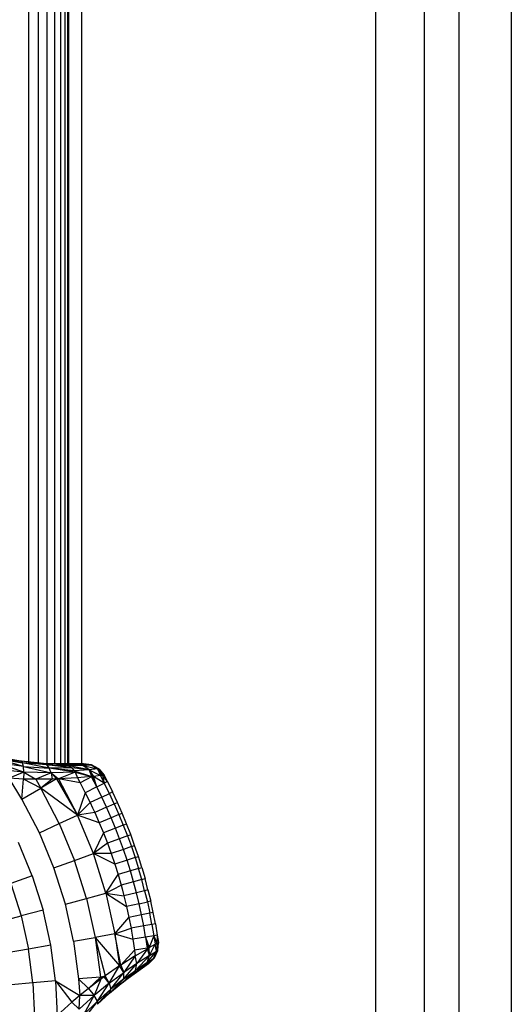
# Model space of a CAD drawing. Extents: x -1977 to 6298, y -2172 to 3305.
# Drawn here: x 2678 to 2707, y 2401 to 2457 of the extents above; entities that cross this region are included whole.
import ezdxf

# ---------------------------------------------------------------- set-up
doc = ezdxf.new("R2010")
doc.units = 0
doc.header["$MEASUREMENT"] = 0
doc.layers.get('0').update_dxf_attribs({"linetype": 'CONTINUOUS'})

msp = doc.modelspace()

# ---------------------------------------------------------------- linework, layer by layer
at = {"color": 7}
for p, q in [((2701.78125, 2731.117188), (2701.78125, 2068.671387)), ((2701.791992, 2731.117188), (2701.791992, 2068.671387)), ((2703.791992, 2731.117188), (2703.791992, 2068.671387)), ((2682.013428, 2728.894287), (2682.013428, 2414.519043)), ((2698.981445, 2728.894287), (2698.981445, 2070.894287)), ((2706.813477, 2728.894287), (2706.813477, 2070.894287)), ((2678.959229, 2728.394287), (2678.959229, 2414.620605)), ((2679.512207, 2728.394287), (2679.512207, 2414.559082)), ((2680.011963, 2728.394287), (2680.011963, 2414.523438)), ((2680.443359, 2728.394287), (2680.443359, 2414.506348)), ((2680.793213, 2728.394287), (2680.793213, 2414.509277)), ((2681.051025, 2728.394287), (2681.051025, 2414.51123)), ((2681.208984, 2728.394287), (2681.208984, 2414.512695)), ((2681.262207, 2728.394287), (2681.262207, 2414.513184)), ((2678.60376, 2414.57959), (2677.109131, 2414.914551)), ((2678.511719, 2414.66748), (2677.109131, 2414.914551)), ((2678.66333, 2414.361816), (2677.114258, 2414.820313)), ((2677.114258, 2414.820313), (2678.60376, 2414.57959)), ((2678.686523, 2414.038574), (2677.016846, 2414.202148)), ((2678.686523, 2414.038574), (2677.081787, 2414.571289)), ((2678.66333, 2414.361816), (2677.081787, 2414.571289)), ((2678.550781, 2414.662109), (2678.511719, 2414.66748)), ((2678.511719, 2414.66748), (2678.60376, 2414.57959)), ((2679.998535, 2414.458496), (2678.550781, 2414.662109)), ((2678.550781, 2414.662109), (2678.60376, 2414.57959)), ((2679.817383, 2414.533936), (2678.550781, 2414.662109)), ((2678.66333, 2414.361816), (2678.60376, 2414.57959)), ((2680.149902, 2414.270996), (2678.60376, 2414.57959)), ((2679.998535, 2414.458496), (2678.60376, 2414.57959)), ((2678.686523, 2414.038574), (2678.66333, 2414.361816)), ((2678.66333, 2414.361816), (2680.149902, 2414.270996)), ((2678.66333, 2414.361816), (2680.260986, 2413.98877)), ((2679.569092, 2414.559082), (2680.351074, 2414.505371)), ((2679.998535, 2414.458496), (2679.817383, 2414.533936)), ((2680.351563, 2414.505371), (2679.817383, 2414.533936)), ((2679.998535, 2414.458496), (2680.351563, 2414.505371)), ((2681.446045, 2414.273438), (2679.998535, 2414.458496)), ((2679.998535, 2414.458496), (2680.149902, 2414.270996)), ((2679.998535, 2414.458496), (2681.210938, 2414.433838)), ((2679.998535, 2414.458496), (2681.293213, 2414.391113)), ((2681.446045, 2414.273438), (2680.149902, 2414.270996)), ((2680.260986, 2413.98877), (2680.149902, 2414.270996)), ((2681.637451, 2414.024902), (2680.149902, 2414.270996)), ((2681.579346, 2414.116699), (2680.149902, 2414.270996)), ((2682.125244, 2414.519775), (2680.351563, 2414.505371)), ((2682.061523, 2414.516357), (2680.351563, 2414.505371)), ((2681.210938, 2414.433838), (2680.351563, 2414.505371)), ((2680.947021, 2414.491699), (2680.351563, 2414.505371)), ((2681.671387, 2414.5), (2680.351563, 2414.505371)), ((2681.671387, 2414.5), (2680.947021, 2414.491699)), ((2682.092773, 2414.42041), (2680.947021, 2414.491699)), ((2680.947021, 2414.491699), (2681.210938, 2414.433838)), ((2682.092773, 2414.42041), (2681.210938, 2414.433838)), ((2681.210938, 2414.433838), (2681.293213, 2414.391113)), ((2682.092773, 2414.42041), (2681.293213, 2414.391113)), ((2682.45166, 2414.172363), (2681.293213, 2414.391113)), ((2681.293213, 2414.391113), (2681.446045, 2414.273438)), ((2682.45166, 2414.172363), (2681.446045, 2414.273438)), ((2681.446045, 2414.273438), (2681.579346, 2414.116699)), ((2682.061523, 2414.516357), (2681.671387, 2414.5)), ((2682.092773, 2414.42041), (2681.671387, 2414.5)), ((2682.524658, 2414.449219), (2681.671387, 2414.5)), ((2682.125488, 2414.52002), (2682.061523, 2414.515869)), ((2682.061523, 2414.515869), (2682.524658, 2414.449707)), ((2682.092773, 2414.42041), (2682.524658, 2414.449219)), ((2682.45166, 2414.172363), (2682.092773, 2414.42041)), ((2682.092773, 2414.42041), (2682.923584, 2414.21582)), ((2682.595215, 2414.45459), (2682.125488, 2414.52002)), ((2682.923584, 2414.21582), (2682.45166, 2414.172363)), ((2682.595459, 2414.455322), (2682.524414, 2414.44873)), ((2682.923584, 2414.21582), (2682.524658, 2414.449219)), ((2683.000488, 2414.223145), (2682.595459, 2414.455322)), ((2683.000732, 2414.223633), (2682.923584, 2414.21582)), ((2682.923584, 2414.21582), (2683.309814, 2413.857422)), ((2682.923584, 2414.21582), (2683.214111, 2413.841553)), ((2682.923584, 2414.21582), (2683.097168, 2413.835938)), ((2683.000732, 2414.223633), (2683.309814, 2413.857422)), ((2678.686523, 2414.038574), (2677.829102, 2413.676025)), ((2678.563721, 2412.481445), (2677.829102, 2413.676025)), ((2678.669678, 2413.635254), (2677.829102, 2413.676025)), ((2678.563721, 2412.481445), (2678.669678, 2413.635254)), ((2678.686523, 2414.038574), (2678.669678, 2413.635254)), ((2679.664063, 2413.116699), (2678.669678, 2413.635254)), ((2679.365234, 2413.621338), (2678.669678, 2413.635254)), ((2680.260986, 2413.98877), (2678.686523, 2414.038574)), ((2678.686523, 2414.038574), (2679.365234, 2413.621338)), ((2680.260986, 2413.98877), (2679.365234, 2413.621338)), ((2680.322021, 2413.629883), (2679.365234, 2413.621338)), ((2680.565674, 2413.637207), (2679.664063, 2413.116699)), ((2680.322021, 2413.629883), (2679.664063, 2413.116699)), ((2681.637451, 2414.024902), (2680.260986, 2413.98877)), ((2680.260986, 2413.98877), (2680.687988, 2413.642578)), ((2680.260986, 2413.98877), (2680.565674, 2413.637207)), ((2680.260986, 2413.98877), (2680.322021, 2413.629883)), ((2680.565674, 2413.637207), (2680.322021, 2413.629883)), ((2680.687988, 2413.642578), (2680.565674, 2413.637207)), ((2680.565674, 2413.637207), (2681.77124, 2411.556152)), ((2681.637451, 2414.024902), (2680.687988, 2413.642578)), ((2681.770752, 2413.70166), (2680.687988, 2413.642578)), ((2680.687988, 2413.642578), (2681.77124, 2411.556152)), ((2681.931396, 2413.40625), (2680.687988, 2413.642578)), ((2682.45166, 2414.172363), (2681.579346, 2414.116699)), ((2681.579346, 2414.116699), (2682.578613, 2413.779297)), ((2681.579346, 2414.116699), (2681.637451, 2414.024902)), ((2681.637451, 2414.024902), (2682.578613, 2413.779297)), ((2681.637451, 2414.024902), (2681.770752, 2413.70166)), ((2682.578613, 2413.779297), (2681.770752, 2413.70166)), ((2681.770752, 2413.70166), (2681.931396, 2413.40625)), ((2682.589355, 2413.759521), (2681.931396, 2413.40625)), ((2682.45166, 2414.172363), (2683.097168, 2413.835938)), ((2682.45166, 2414.172363), (2682.707275, 2413.784668)), ((2682.45166, 2414.172363), (2682.640137, 2413.786865)), ((2682.45166, 2414.172363), (2682.578613, 2413.779297)), ((2682.640137, 2413.786865), (2682.578613, 2413.779297)), ((2682.589355, 2413.759521), (2682.578613, 2413.779297)), ((2682.589355, 2413.759521), (2682.640137, 2413.786865)), ((2682.89209, 2413.179688), (2682.589355, 2413.759521)), ((2682.89209, 2413.179688), (2682.640137, 2413.786865)), ((2682.707275, 2413.784668), (2682.640137, 2413.786865)), ((2683.097168, 2413.835938), (2682.707275, 2413.784668)), ((2682.89209, 2413.179688), (2682.707275, 2413.784668)), ((2683.323975, 2413.399414), (2682.707275, 2413.784668)), ((2683.214111, 2413.841553), (2683.097168, 2413.835938)), ((2683.097168, 2413.835938), (2683.323975, 2413.399414)), ((2683.309814, 2413.857422), (2683.214111, 2413.841553)), ((2683.500488, 2413.489014), (2683.214111, 2413.841553)), ((2683.214111, 2413.841553), (2683.323975, 2413.399414)), ((2683.500488, 2413.489014), (2683.309814, 2413.857422)), ((2678.563721, 2412.481445), (2679.664063, 2413.116699)), ((2679.365234, 2413.621338), (2679.664063, 2413.116699)), ((2680.729248, 2411.070313), (2679.664063, 2413.116699)), ((2681.77124, 2411.556152), (2679.664063, 2413.116699)), ((2681.931396, 2413.40625), (2682.226563, 2412.841309)), ((2682.89209, 2413.179688), (2682.226563, 2412.841309)), ((2682.89209, 2413.179688), (2683.323975, 2413.399414)), ((2683.182129, 2412.593262), (2682.89209, 2413.179688)), ((2683.500488, 2413.489014), (2683.323975, 2413.399414)), ((2683.618652, 2412.803223), (2683.323975, 2413.399414)), ((2683.500488, 2413.489014), (2683.797119, 2412.888916)), ((2682.226563, 2412.841309), (2681.77124, 2411.556152)), ((2682.226563, 2412.841309), (2682.509033, 2412.27002)), ((2683.182129, 2412.593262), (2682.509521, 2412.27002)), ((2683.182129, 2412.593262), (2683.618652, 2412.803223)), ((2683.45874, 2412.000488), (2683.182129, 2412.593262)), ((2683.797119, 2412.888916), (2683.618652, 2412.803223)), ((2683.899902, 2412.200684), (2683.618652, 2412.803223)), ((2684.080322, 2412.282471), (2683.797119, 2412.888916)), ((2679.577881, 2410.533447), (2678.563721, 2412.481445)), ((2682.509033, 2412.27002), (2681.77124, 2411.556152)), ((2682.509521, 2412.27002), (2682.651855, 2411.966797)), ((2682.651855, 2411.966797), (2682.779297, 2411.692383)), ((2683.458984, 2412.000732), (2682.779053, 2411.692383)), ((2683.458984, 2412.000732), (2683.899902, 2412.200684)), ((2683.722412, 2411.401855), (2683.458984, 2412.000732)), ((2683.899902, 2412.200684), (2684.080322, 2412.282471)), ((2683.899902, 2412.200684), (2684.167725, 2411.592041)), ((2684.349854, 2411.669922), (2684.080322, 2412.282471)), ((2680.729248, 2411.070313), (2681.77124, 2411.556152)), ((2682.779053, 2411.692383), (2681.77124, 2411.556152)), ((2682.692627, 2409.332275), (2681.77124, 2411.556152)), ((2683.035645, 2411.108887), (2681.77124, 2411.556152)), ((2682.779053, 2411.692383), (2683.035645, 2411.108887)), ((2683.722412, 2411.401855), (2683.035645, 2411.108887)), ((2684.167725, 2411.592041), (2683.722412, 2411.401855)), ((2683.972412, 2410.797363), (2683.722412, 2411.401855)), ((2684.167725, 2411.592041), (2684.349854, 2411.669922)), ((2684.167725, 2411.592041), (2684.422119, 2410.977539)), ((2684.605713, 2411.05127), (2684.349854, 2411.669922)), ((2679.577881, 2410.533447), (2680.729248, 2411.070313)), ((2680.729248, 2411.070313), (2681.612305, 2408.938965)), ((2683.035645, 2411.108887), (2683.279297, 2410.519531)), ((2683.972412, 2410.797363), (2683.279297, 2410.519531)), ((2684.422119, 2410.977539), (2683.972412, 2410.797363)), ((2684.208984, 2410.1875), (2683.972412, 2410.797363)), ((2684.422119, 2410.977539), (2684.605713, 2411.05127)), ((2684.422119, 2410.977539), (2684.662354, 2410.357666)), ((2684.8479, 2410.427246), (2684.605713, 2411.05127)), ((2680.418457, 2408.504395), (2679.577881, 2410.533447)), ((2683.279297, 2410.519531), (2682.692627, 2409.332275)), ((2683.279297, 2410.519531), (2683.509766, 2409.925537)), ((2684.662354, 2410.357666), (2684.208984, 2410.1875)), ((2684.662354, 2410.357666), (2684.8479, 2410.427246)), ((2684.662354, 2410.357666), (2684.888916, 2409.732422)), ((2685.075928, 2409.797852), (2684.8479, 2410.427246)), ((2679.169922, 2408.050293), (2678.373779, 2409.972168)), ((2683.509766, 2409.925537), (2682.692627, 2409.332275)), ((2684.208984, 2410.1875), (2683.510254, 2409.925781)), ((2683.510254, 2409.925781), (2683.605469, 2409.664551)), ((2683.605469, 2409.664551), (2683.727539, 2409.326172)), ((2684.431641, 2409.572754), (2684.208984, 2410.1875)), ((2684.888916, 2409.732422), (2684.431885, 2409.572754)), ((2684.888916, 2409.732422), (2685.075928, 2409.797852)), ((2684.888916, 2409.732422), (2685.101563, 2409.102539)), ((2685.289795, 2409.163574), (2685.075928, 2409.797852)), ((2681.612305, 2408.938965), (2682.692627, 2409.332275)), ((2683.416504, 2407.036377), (2682.692627, 2409.332275)), ((2683.930664, 2408.722168), (2682.692627, 2409.332275)), ((2683.727051, 2409.326172), (2682.692627, 2409.332275)), ((2684.431885, 2409.572754), (2683.727051, 2409.326172)), ((2683.727051, 2409.326172), (2683.930664, 2408.722168)), ((2684.640869, 2408.952637), (2684.431885, 2409.572754)), ((2685.101563, 2409.102539), (2684.640869, 2408.952637)), ((2685.101563, 2409.102539), (2685.289795, 2409.163574)), ((2685.101563, 2409.102539), (2685.300049, 2408.467773)), ((2685.489502, 2408.524902), (2685.289795, 2409.163574)), ((2680.418457, 2408.504395), (2681.612305, 2408.938965)), ((2682.305908, 2406.73877), (2681.612305, 2408.938965)), ((2684.640869, 2408.952637), (2683.930664, 2408.722168)), ((2683.930664, 2408.722168), (2684.121094, 2408.11377)), ((2684.836182, 2408.328613), (2684.640869, 2408.952637)), ((2685.300049, 2408.467773), (2685.489502, 2408.524902)), ((2685.489502, 2408.524902), (2685.675049, 2407.881592)), ((2679.169922, 2408.050293), (2677.928711, 2407.598389)), ((2679.169922, 2408.050293), (2679.795654, 2406.066162)), ((2681.078857, 2406.409912), (2680.418457, 2408.504395)), ((2683.416504, 2407.036377), (2684.121094, 2408.11377)), ((2684.836182, 2408.328613), (2684.121094, 2408.11377)), ((2684.121094, 2408.11377), (2684.297607, 2407.500977)), ((2685.300049, 2408.467773), (2684.836182, 2408.328613)), ((2685.017334, 2407.699951), (2684.836182, 2408.328613)), ((2685.484131, 2407.828857), (2685.300049, 2408.467773)), ((2677.928711, 2407.598389), (2678.519775, 2405.724121)), ((2683.416504, 2407.036377), (2684.297607, 2407.500977)), ((2685.017334, 2407.699951), (2684.298096, 2407.500977)), ((2684.298096, 2407.500977), (2684.35498, 2407.287842)), ((2685.484131, 2407.828857), (2685.017334, 2407.699951)), ((2685.184326, 2407.067383), (2685.017334, 2407.699951)), ((2685.484131, 2407.828857), (2685.675049, 2407.881592)), ((2685.654053, 2407.186035), (2685.484131, 2407.828857)), ((2685.845947, 2407.234375), (2685.675049, 2407.881592)), ((2682.305908, 2406.73877), (2683.416504, 2407.036377)), ((2683.416504, 2407.036377), (2684.460449, 2406.884766)), ((2683.416504, 2407.036377), (2684.609619, 2406.264893)), ((2683.416504, 2407.036377), (2683.9375, 2404.686035)), ((2684.35498, 2407.287842), (2684.460938, 2406.88501)), ((2685.18457, 2407.067383), (2684.460449, 2406.884766)), ((2684.460449, 2406.884766), (2684.609619, 2406.264893)), ((2685.654053, 2407.186035), (2685.18457, 2407.067383)), ((2685.337402, 2406.431641), (2685.18457, 2407.067383)), ((2685.845947, 2407.234375), (2685.654053, 2407.186035)), ((2685.654053, 2407.186035), (2685.80957, 2406.539551)), ((2685.845947, 2407.234375), (2686.002441, 2406.583496)), ((2681.078857, 2406.409912), (2682.305908, 2406.73877)), ((2681.554199, 2404.265869), (2681.078857, 2406.409912)), ((2682.305908, 2406.73877), (2682.805176, 2404.486328)), ((2685.337402, 2406.431641), (2684.609619, 2406.264893)), ((2684.609619, 2406.264893), (2684.744873, 2405.64209)), ((2685.337402, 2406.431641), (2685.80957, 2406.539551)), ((2685.476318, 2405.792236), (2685.337402, 2406.431641)), ((2686.002441, 2406.583496), (2685.80957, 2406.539551)), ((2685.80957, 2406.539551), (2685.950684, 2405.889648)), ((2686.144531, 2405.929688), (2686.002441, 2406.583496)), ((2677.314209, 2405.401367), (2678.519775, 2405.724121)), ((2679.795654, 2406.066162), (2678.519775, 2405.724121)), ((2678.519775, 2405.724121), (2678.945068, 2403.805664)), ((2680.24585, 2404.035156), (2679.795654, 2406.066162)), ((2685.476318, 2405.792236), (2684.744873, 2405.64209)), ((2685.950684, 2405.889648), (2685.476318, 2405.792236)), ((2685.600586, 2405.149902), (2685.476318, 2405.792236)), ((2686.144531, 2405.929688), (2685.950684, 2405.889648)), ((2686.077148, 2405.236816), (2685.950684, 2405.889648)), ((2686.271973, 2405.272461), (2686.144531, 2405.929688)), ((2683.9375, 2404.686035), (2684.744873, 2405.64209)), ((2684.744873, 2405.64209), (2684.865967, 2405.016113)), ((2685.600586, 2405.149902), (2684.866455, 2405.016113)), ((2686.077148, 2405.236816), (2685.600586, 2405.149902)), ((2685.710693, 2404.505371), (2685.600586, 2405.149902)), ((2686.271973, 2405.272461), (2686.077148, 2405.236816)), ((2686.077148, 2405.236816), (2686.188965, 2404.581543)), ((2686.271973, 2405.272461), (2686.384521, 2404.612549)), ((2683.9375, 2404.686035), (2682.805176, 2404.486328)), ((2683.9375, 2404.686035), (2684.865967, 2405.016113)), ((2684.280518, 2402.890625), (2683.9375, 2404.686035)), ((2683.9375, 2404.686035), (2684.199463, 2402.836182)), ((2683.9375, 2404.686035), (2684.973389, 2404.387695)), ((2684.866455, 2405.016113), (2684.894531, 2404.85498)), ((2684.894531, 2404.85498), (2684.973633, 2404.387939)), ((2686.188965, 2404.581543), (2685.710693, 2404.505371)), ((2686.188965, 2404.581543), (2685.916504, 2403.907227)), ((2686.384521, 2404.612549), (2686.188965, 2404.581543)), ((2686.188965, 2404.581543), (2686.360107, 2404.15918)), ((2686.188965, 2404.581543), (2686.262451, 2404.094727)), ((2686.384521, 2404.612549), (2686.360107, 2404.15918)), ((2686.384521, 2404.612549), (2686.447021, 2404.202637)), ((2680.24585, 2404.035156), (2678.945068, 2403.805664)), ((2680.517334, 2401.972656), (2680.24585, 2404.035156)), ((2681.554199, 2404.265869), (2682.805176, 2404.486328)), ((2681.554199, 2404.265869), (2681.84082, 2402.088379)), ((2682.805176, 2404.486328), (2684.199463, 2402.836182)), ((2682.805176, 2404.486328), (2683.368896, 2402.258789)), ((2682.805176, 2404.486328), (2683.106445, 2402.199219)), ((2685.710693, 2404.505371), (2684.973389, 2404.387939)), ((2684.973389, 2404.387939), (2685.06665, 2403.757324)), ((2685.710693, 2404.505371), (2685.916504, 2403.907227)), ((2685.710693, 2404.505371), (2685.863525, 2403.865967)), ((2685.710693, 2404.505371), (2685.806396, 2403.858154)), ((2685.916504, 2403.907227), (2686.262451, 2404.094727)), ((2685.937744, 2403.443115), (2686.262451, 2404.094727)), ((2686.262451, 2404.094727), (2686.360107, 2404.15918)), ((2686.344971, 2403.685547), (2686.262451, 2404.094727)), ((2686.447021, 2404.202637), (2686.344971, 2403.685547)), ((2686.360107, 2404.15918), (2686.344971, 2403.685547)), ((2686.360107, 2404.15918), (2686.447021, 2404.202637)), ((2686.412109, 2403.724609), (2686.447021, 2404.202637)), ((2678.945068, 2403.805664), (2677.716064, 2403.589111)), ((2679.201416, 2401.857422), (2678.945068, 2403.805664)), ((2684.280518, 2402.890625), (2685.06665, 2403.757324)), ((2685.110107, 2403.423828), (2684.280518, 2402.890625)), ((2685.110107, 2403.423828), (2684.442871, 2402.456543)), ((2685.806396, 2403.858154), (2685.06665, 2403.757324)), ((2685.06665, 2403.757324), (2685.110107, 2403.423828)), ((2685.110107, 2403.423828), (2685.809326, 2403.835938)), ((2685.199219, 2402.975586), (2685.110107, 2403.423828)), ((2685.937744, 2403.443115), (2685.12915, 2402.585449)), ((2685.80957, 2403.835938), (2685.199219, 2402.975586)), ((2685.937744, 2403.443115), (2685.199219, 2402.975586)), ((2685.793213, 2403.031738), (2686.344971, 2403.685547)), ((2685.793213, 2403.031738), (2685.937744, 2403.443115)), ((2685.806396, 2403.858154), (2685.863525, 2403.865967)), ((2685.806396, 2403.858154), (2685.80957, 2403.835938)), ((2685.80957, 2403.835938), (2685.863525, 2403.865967)), ((2685.937744, 2403.443115), (2685.80957, 2403.835938)), ((2685.863525, 2403.865967), (2685.916504, 2403.907227)), ((2685.937744, 2403.443115), (2685.863525, 2403.865967)), ((2685.937744, 2403.443115), (2685.916504, 2403.907227)), ((2685.937744, 2403.443115), (2686.344971, 2403.685547)), ((2686.159668, 2403.262207), (2686.344971, 2403.685547)), ((2686.220459, 2403.298828), (2686.411621, 2403.724609)), ((2686.411621, 2403.724609), (2686.345459, 2403.685547)), ((2684.199463, 2402.836182), (2683.368896, 2402.258789)), ((2683.613037, 2401.836914), (2684.199463, 2402.836182)), ((2684.280518, 2402.890625), (2684.199463, 2402.836182)), ((2684.442871, 2402.456543), (2684.199463, 2402.836182)), ((2684.280518, 2402.890625), (2684.442871, 2402.456543)), ((2685.87793, 2402.970459), (2684.349121, 2401.871582)), ((2685.824463, 2402.935791), (2684.349121, 2401.871582)), ((2685.199219, 2402.975586), (2684.442871, 2402.456543)), ((2684.449707, 2402.087891), (2685.199219, 2402.975586)), ((2684.908203, 2402.300537), (2685.793213, 2403.031738)), ((2685.793213, 2403.031738), (2685.12915, 2402.585449)), ((2685.12915, 2402.585449), (2685.199219, 2402.975586)), ((2685.499268, 2402.719238), (2686.159668, 2403.262207)), ((2685.793213, 2403.031738), (2685.499268, 2402.719238)), ((2685.499268, 2402.719238), (2685.824463, 2402.935791)), ((2685.793213, 2403.031738), (2686.159668, 2403.262207)), ((2685.824219, 2402.936035), (2685.878418, 2402.970215)), ((2685.824463, 2402.935791), (2686.159668, 2403.262207)), ((2685.878418, 2402.970215), (2686.219727, 2403.299316)), ((2686.219727, 2403.299316), (2686.159912, 2403.261719)), ((2683.106445, 2402.199219), (2683.368896, 2402.258789)), ((2683.368896, 2402.258789), (2683.314209, 2402.217285)), ((2683.613037, 2401.836914), (2683.368896, 2402.258789)), ((2683.613037, 2401.836914), (2684.442871, 2402.456543)), ((2683.705322, 2401.491211), (2684.442871, 2402.456543)), ((2685.499268, 2402.719238), (2684.349121, 2401.871582)), ((2684.349121, 2401.871582), (2685.12915, 2402.585449)), ((2684.349121, 2401.871582), (2684.908203, 2402.300537)), ((2684.449707, 2402.087891), (2684.442871, 2402.456543)), ((2684.449707, 2402.087891), (2685.12915, 2402.585449)), ((2684.908203, 2402.300537), (2685.499268, 2402.719238)), ((2684.908203, 2402.300537), (2685.12915, 2402.585449)), ((2679.201416, 2401.857422), (2677.958252, 2401.748779)), ((2680.517334, 2401.972656), (2679.201416, 2401.857422)), ((2679.201416, 2401.857422), (2679.287109, 2399.894531)), ((2680.517334, 2401.972656), (2681.90625, 2401.12793)), ((2680.517334, 2401.972656), (2681.456787, 2400.748535)), ((2680.517334, 2401.972656), (2680.60791, 2399.977295)), ((2683.106445, 2402.199219), (2681.84082, 2402.088379)), ((2681.84082, 2402.088379), (2682.41626, 2401.540527)), ((2681.84082, 2402.088379), (2681.90625, 2401.12793)), ((2683.106445, 2402.199219), (2682.41626, 2401.540527)), ((2683.116943, 2402.074219), (2682.41626, 2401.540527)), ((2683.116943, 2402.074219), (2682.746826, 2401.12793)), ((2683.613037, 2401.836914), (2682.746826, 2401.12793)), ((2682.929443, 2400.804199), (2683.613037, 2401.836914)), ((2683.106445, 2402.199219), (2683.314209, 2402.217285)), ((2683.106445, 2402.199219), (2683.116943, 2402.074219)), ((2683.314209, 2402.217285), (2683.116943, 2402.074219)), ((2683.613037, 2401.836914), (2683.314209, 2402.217285)), ((2683.613037, 2401.836914), (2683.705322, 2401.491211)), ((2683.633057, 2401.270996), (2684.449707, 2402.087891)), ((2684.349121, 2401.871582), (2683.633057, 2401.270996)), ((2683.633057, 2401.270996), (2684.300781, 2401.833008)), ((2684.449707, 2402.087891), (2683.705322, 2401.491211)), ((2684.300781, 2401.833008), (2684.349121, 2401.871582)), ((2681.90625, 2401.12793), (2681.456787, 2400.748535)), ((2681.875, 2400.340332), (2681.90625, 2401.12793)), ((2681.875, 2400.340332), (2682.746826, 2401.12793)), ((2682.41626, 2401.540527), (2681.90625, 2401.12793)), ((2682.746826, 2401.12793), (2681.90625, 2401.12793)), ((2682.149658, 2400.037109), (2682.746826, 2401.12793)), ((2682.41626, 2401.540527), (2682.746826, 2401.12793)), ((2682.929443, 2400.804199), (2682.746826, 2401.12793)), ((2682.929443, 2400.804199), (2683.705322, 2401.491211)), ((2682.94043, 2400.629395), (2683.705322, 2401.491211)), ((2682.94043, 2400.629395), (2683.633057, 2401.270996)), ((2683.706787, 2401.333008), (2683.266846, 2400.931641)), ((2683.633057, 2401.270996), (2683.705322, 2401.491211)), ((2681.456787, 2400.748535), (2680.60791, 2399.977295)), ((2681.875, 2400.340332), (2681.456787, 2400.748535)), ((2682.149658, 2400.037109), (2682.929443, 2400.804199)), ((2682.929443, 2400.804199), (2682.228516, 2399.896973)), ((2682.929443, 2400.804199), (2682.94043, 2400.629395)), ((2682.934082, 2400.623047), (2682.94043, 2400.629395))]:
    msp.add_line(p, q, dxfattribs=at)

doc.saveas('drawing.dxf')
